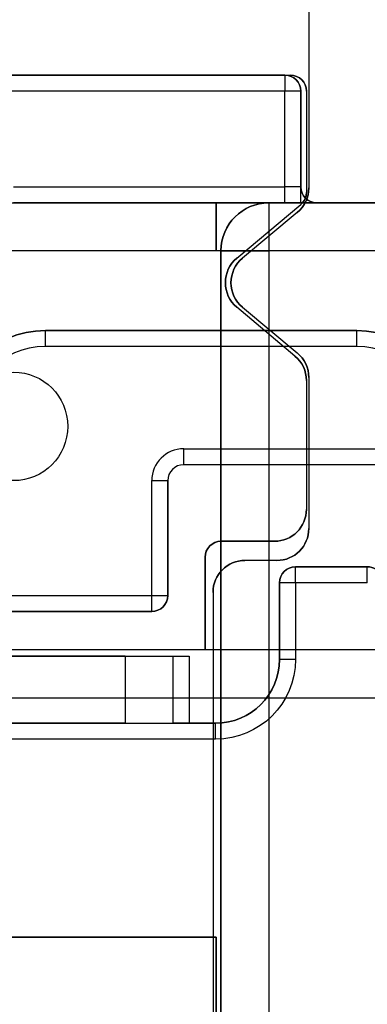
# Model space of a CAD drawing. Units: millimetres. Extents: x -65 to 115, y -100 to 60.
# Drawn here: x -44 to -33, y 5 to 36 of the extents above; entities that cross this region are included whole.
import ezdxf

# ---------------------------------------------------------------- set-up
doc = ezdxf.new("R2010")
doc.units = ezdxf.units.MM
doc.layers.add('1', color=7, linetype='CONTINUOUS', true_color=0xffffff)

msp = doc.modelspace()

# ---------------------------------------------------------------- linework, layer by layer
at = {"layer": '1', "color": 252, "linetype": 'Continuous'}
for p, q in [((-34.75, 57, -30.3), (-34.75, 30.468, -30.3)), ((-34.75, 57, -26.8), (-34.75, 30.468, -26.8)), ((-35.5, 34, -30.3), (-45.25, 34, -30.3)), ((-35.5, 34, -42.1), (-45.25, 34, -42.1)), ((-45.25, 34, -30.2), (-35.325, 34, -30.2)), ((-45.25, 34, -15), (-35.5, 34, -15)), ((-35.5, 34, -42.1), (-35.5, 34, -30.3)), ((-35.5, 34, -15), (-35.5, 34, -26.8)), ((-35.5, 34, -26.8), (-35.325, 34, -26.8)), ((-35.325, 34, -26.8), (-35.325, 34, -30.2)), ((-35.5, 33.5, -14.5), (-45.25, 33.5, -14.5)), ((-35.5, 30.5, -14.5), (-35.5, 33.5, -14.5)), ((-35, 30.5, -30.3), (-35, 33.5, -30.3)), ((-35, 33.5, -30.3), (-35, 33.5, -42.1)), ((-35, 30.5, -42.1), (-35, 33.5, -42.1)), ((-35, 30, -26.8), (-35, 33.5, -26.8)), ((-35, 33.5, -26.8), (-35, 33.5, -15)), ((-35, 33.5, -15), (-35, 30.5, -15)), ((-34.825, 33.5, -30.2), (-34.825, 30.33, -30.2)), ((-34.825, 33.5, -26.8), (-34.825, 30.33, -26.8)), ((-34.825, 33.5, -30.2), (-34.825, 33.5, -26.8)), ((-44, 30.5, -14.5), (-35.5, 30.5, -14.5)), ((-35, 30.5, -42.1), (-35, 30.5, -30.3)), ((-34.825, 30.33, -26.8), (-34.825, 30.33, -30.2)), ((-34.75, 30.468, -30.3), (-34.75, 30.468, -26.8)), ((-63.5, 30, -46.1), (1, 30, -46.1)), ((-63.5, 30, -10.5), (-37.9, 30, -10.5)), ((-45, 30, -42.1), (-34.5, 30, -42.1)), ((-35.5, 30, -14), (-44, 30, -14)), ((-37.65, 30, -10.5), (-37.9, 30, -10.5)), ((1, 30, -9), (-37.65, 30, -9)), ((-37.65, 30, -9), (-37.65, 30, -10.5)), ((-37.65, 28.5, -9), (-37.65, 30, -9)), ((-37.007, 28.266, -30.2), (-35.004, 29.947, -30.2)), ((-37.007, 28.266, -26.8), (-35.004, 29.947, -26.8)), ((36, 30, -9), (-36, 30, -9)), ((-36, 30, -9), (-36, 30, 23.5)), ((-36, 30, 23.5), (36, 30, 23.5)), ((-35.004, 29.947, -30.2), (-35.004, 29.947, -26.8)), ((-35, 30, -14.134), (-35, 30, -26.8)), ((-35, 30, -26.8), (-34.949, 30, -26.8)), ((-18, 30, -26.8), (-34.949, 30, -26.8)), ((-9.75, 30, -30.3), (-34.5, 30, -30.3)), ((-34.5, 30, -30.3), (-34.5, 30, -42.1)), ((-35.11, 29.7, -26.8), (-36.828, 28.268, -26.8)), ((-35.11, 29.7, -30.3), (-36.828, 28.268, -30.3)), ((-35.11, 29.7, -26.8), (-35.11, 29.7, -30.3)), ((-22.25, 28.5, -47.6), (-63.5, 28.5, -47.6)), ((-37.65, 28.5, -9), (-63.5, 28.5, -9)), ((-37.5, -68.5, 23.5), (-37.5, 28.5, 23.5)), ((-37.5, 28.5, 23.5), (-37.5, 28.5, -9)), ((-37.5, 28.5, -9), (-37.5, -6.85, -9)), ((36, 28.5, 25), (-36, 28.5, 25)), ((-36, 28.5, 25), (-36, -68.5, 25)), ((-37.007, 28.266, -26.8), (-37.007, 28.266, -30.2)), ((-36.828, 28.268, -30.3), (-36.828, 28.268, -26.8)), ((-35.182, 25.203, -30.2), (-37.007, 26.734, -30.2)), ((-37.007, 26.734, -30.2), (-37.007, 26.734, -26.8)), ((-35.182, 25.203, -26.8), (-37.007, 26.734, -26.8)), ((-36.828, 26.732, -26.8), (-35.11, 25.3, -26.8)), ((-36.828, 26.732, -26.8), (-36.828, 26.732, -30.3)), ((-36.828, 26.732, -30.3), (-35.11, 25.3, -30.3)), ((-43, 26, -43.1), (-33.25, 26, -43.1)), ((-33.25, 26, -30.3), (-43, 26, -30.3)), ((-43, 26, -43.1), (-43, 26, -30.3)), ((-33.25, 26, -30.3), (-33.25, 26, -43.1)), ((-33.25, 25.5, -43.6), (-43, 25.5, -43.6)), ((-35.11, 25.3, -30.3), (-35.11, 25.3, -26.8)), ((-35.182, 25.203, -26.8), (-35.182, 25.203, -30.2)), ((-34.825, 24.437, -30.2), (-34.825, 20.4, -30.2)), ((-34.825, 24.437, -26.8), (-34.825, 20.4, -26.8)), ((-34.825, 24.437, -30.2), (-34.825, 24.437, -26.8)), ((-34.75, 24.532, -26.8), (-34.75, 19.8, -26.8)), ((-34.75, 24.532, -26.8), (-34.75, 24.532, -30.3)), ((-34.75, 24.532, -30.3), (-34.75, 19.8, -30.3)), ((-38.669, 22.3, -43.6), (-30.721, 22.3, -43.6)), ((-30.721, 21.8, -30.3), (-38.669, 21.8, -30.3)), ((-30.721, 21.8, -43.1), (-38.669, 21.8, -43.1)), ((-38.669, 21.8, -43.1), (-38.669, 21.8, -30.3)), ((-39.669, 17.7, -43.6), (-39.669, 21.3, -43.6)), ((-39.169, 21.3, -43.1), (-39.169, 17.7, -43.1)), ((-39.169, 17.7, -30.3), (-39.169, 21.3, -30.3)), ((-39.169, 21.3, -30.3), (-39.169, 21.3, -43.1)), ((-34.825, 20.4, -26.8), (-34.825, 20.4, -30.2)), ((-34.75, 19.8, -30.3), (-34.75, 19.8, -26.8)), ((-35.825, 19.4, -30.2), (-37.5, 19.4, -30.2)), ((-37.5, 19.4, -26.8), (-35.825, 19.4, -26.8)), ((-37.5, 19.4, -26.8), (-37.5, 19.4, -30.2)), ((-35.825, 19.4, -30.2), (-35.825, 19.4, -26.8)), ((-38, 16, -30.2), (-38, 18.9, -30.2)), ((-38, 18.9, -30.2), (-38, 18.9, -26.8)), ((-38, 18.9, -26.8), (-38, 16, -26.8)), ((-35.75, 18.8, -26.8), (-36.75, 18.8, -26.8)), ((-35.75, 18.8, -30.3), (-36.75, 18.8, -30.3)), ((-36.75, 18.8, -30.3), (-36.75, 18.8, -26.8)), ((-35.75, 18.8, -26.8), (-35.75, 18.8, -30.3)), ((-35.169, 18.6, -43.1), (-32.917, 18.6, -43.1)), ((-32.917, 18.6, -30.3), (-35.169, 18.6, -30.3)), ((-35.169, 18.6, -30.3), (-35.169, 18.6, -43.1)), ((-32.917, 18.6, -43.1), (-32.917, 18.6, -30.3)), ((-35.669, 18.1, -30.3), (-35.669, 18.1, -43.1)), ((-35.669, 15.7, -43.1), (-35.669, 18.1, -43.1)), ((-35.669, 18.1, -30.3), (-35.669, 15.7, -30.3)), ((-32.917, 18.1, -43.6), (-35.169, 18.1, -43.6)), ((-35.169, 18.1, -43.6), (-35.169, 15.7, -43.6)), ((-45.783, 17.7, -43.6), (-39.669, 17.7, -43.6)), ((-39.169, 17.7, -43.1), (-39.169, 17.7, -30.3)), ((-37.75, 17.8, -26.8), (-37.75, 2.304, -26.8)), ((-37.75, 17.8, -30.3), (-37.75, 2.304, -30.3)), ((-37.75, 17.8, -26.8), (-37.75, 17.8, -30.3)), ((-39.669, 17.2, -43.1), (-45.783, 17.2, -43.1)), ((-45.783, 17.2, -30.3), (-39.669, 17.2, -30.3)), ((-39.669, 17.2, -30.3), (-39.669, 17.2, -43.1)), ((-38, 16, -30.2), (-46.938, 16, -30.2)), ((-15.617, 16, -14.5), (-46.938, 16, -14.5)), ((-45.99, 15.8, -30.3), (-38.5, 15.8, -30.3)), ((-40.5, 15.8, -25.6), (-45.99, 15.8, -25.6)), ((-40.5, 15.8, -25.6), (-40.5, 13.7, -25.6)), ((-39, 15.8, -29.8), (-39, 15.8, -27.1)), ((-39, 13.7, -29.8), (-39, 15.8, -29.8)), ((-39, 13.7, -27.1), (-39, 15.8, -27.1)), ((-38.5, 15.8, -30.3), (-38.5, 13.7, -30.3)), ((-38, 16, -30.2), (-38, 16, -26.8)), ((-26, 16, -26.8), (-38, 16, -26.8)), ((-35.669, 15.7, -30.3), (-35.669, 15.7, -43.1)), ((-46.056, 14.5, -13), (-20.002, 14.5, -13)), ((-48.366, 13.7, -43.1), (-37.669, 13.7, -43.1)), ((-40.5, 13.7, -25.6), (-46.977, 13.7, -25.6)), ((-39, 13.7, -27.1), (-39, 13.7, -29.8)), ((-37.669, 13.7, -30.3), (-38.5, 13.7, -30.3)), ((-37.669, 13.7, -30.3), (-37.669, 13.7, -43.1)), ((-37.669, 13.2, -43.6), (-48.366, 13.2, -43.6)), ((-63.5, 7, -9), (-37.65, 7, -9)), ((-37.65, 7, -6), (-63.5, 7, -6)), ((-37.65, 7, -9), (-37.65, -7.25, -9)), ((-37.65, -7.25, -6), (-37.65, 7, -6)), ((-37.65, 7, -9), (-37.65, 7, -6))]:
    msp.add_line(p, q, dxfattribs=at)
for centre in [(-44, 23, -22), (-44, 23, -9)]:
    msp.add_circle(centre, 1.7, dxfattribs=at)
for centre, radius, start, end in [((-35.5, 33.5, -42.1), 0.5, 360, 90), ((-35.5, 33.5, -26.8), 0.5, 0, 90), ((-35.325, 33.5, -26.8), 0.5, 0, 90), ((-35.75, 30.468, -30.3), 1, 309.8056, 0), ((-34.5, 30.5, -30.3), 0.5, 180, 270), ((-35.325, 30.33, -26.8), 0.5, 318.7007, 0), ((-36, 28.5, 23.5), 1.5, 90, 180), ((-35.325, 30.33, -26.8), 0.5, 310, 318.7007), ((-36.364, 27.5, -30.2), 1, 130, 230), ((-36.188, 27.5, -26.8), 1, 129.8056, 230.1944), ((-43, 23, -30.3), 3, 90, 180), ((-33.25, 23, -30.3), 3, 0, 90), ((-43, 23, -43.6), 2.5, 90, 180), ((-35.75, 24.532, -30.3), 1, 0, 50.1944), ((-33.25, 23, -43.6), 2.5, 0, 90), ((-35.825, 24.437, -26.8), 1, 0, 50), ((-38.669, 21.3, -43.6), 1, 90, 180), ((-38.669, 21.3, -30.3), 0.5, 90, 180), ((-38.669, 21.3, -43.1), 0.5, 90, 180), ((-35.825, 20.4, -26.8), 1, 270, 0), ((-35.75, 19.8, -30.3), 1, 270, 0), ((-37.5, 18.9, -30.2), 0.5, 90, 180), ((-36.75, 17.8, -26.8), 1, 90, 180), ((-35.169, 18.1, -30.3), 0.5, 90, 180), ((-32.917, 18.1, -43.1), 0.5, 26.4288, 90), ((-39.669, 17.7, -43.1), 0.5, 270, 0), ((-37.669, 15.7, -43.1), 2, 270, 0)]:
    msp.add_arc(centre, radius, start, end, dxfattribs=at)
at = {"layer": '1', "color": 252, "linetype": 'Continuous', "extrusion": (0, 0, -1)}
for centre, radius, start, end in [((35.5, 33.5, 30.3), 0.5, 90, 180), ((35.5, 33.5, 15), 0.5, 90, 180), ((35.325, 33.5, 30.2), 0.5, 90, 180), ((35.75, 30.468, 26.8), 1, 180, 230.1944), ((35.325, 30.33, 30.2), 0.5, 180, 230), ((34.5, 30.5, 42.1), 0.5, 270, 0), ((36, 28.5, 9), 1.5, 0, 90), ((36.364, 27.5, 26.8), 1, 310, 50), ((36.188, 27.5, 30.3), 1, 309.8056, 50.1944), ((43, 23, 43.1), 3, 0, 90), ((33.25, 23, 43.1), 3, 90, 180), ((35.75, 24.532, 26.8), 1, 129.8056, 180), ((35.825, 24.437, 30.2), 1, 130, 180), ((35.825, 20.4, 30.2), 1, 180, 270), ((35.75, 19.8, 26.8), 1, 180, 270), ((37.5, 18.9, 26.8), 0.5, 0, 90), ((36.75, 17.8, 30.3), 1, 0, 90), ((35.169, 18.1, 43.1), 0.5, 0, 90), ((32.917, 18.1, 30.3), 0.5, 90, 153.5712), ((39.669, 17.7, 30.3), 0.5, 180, 270), ((37.669, 15.7, 30.3), 2, 180, 270), ((37.669, 15.7, 43.6), 2.5, 180, 270)]:
    msp.add_arc(centre, radius, start, end, dxfattribs=at)
at = {"layer": '1', "color": 252, "linetype": 'Continuous', "extrusion": (1, 0, 0)}
for centre, radius, start, end in [((33.5, -15, -35.5), 0.5, 0, 90), ((30.5, -14, -35.5), 0.5, 180, 270), ((28.5, -10.5, -37.65), 1.5, 0, 90), ((28.5, 23.5, -36), 1.5, 0, 90), ((25.5, -43.1, -43), 0.5, 270, 0), ((25.5, -43.1, -33.25), 0.5, 270, 0), ((22.3, -43.1, -38.669), 0.5, 180, 270), ((18.1, -43.1, -35.169), 0.5, 270, 0), ((18.1, -43.1, -32.917), 0.5, 270, 0), ((17.7, -43.1, -39.669), 0.5, 180, 270), ((13.2, -43.1, -37.669), 0.5, 270, 0)]:
    msp.add_arc(centre, radius, start, end, dxfattribs=at)
at = {"layer": '1', "color": 252, "linetype": 'Continuous', "extrusion": (0, -1, 0)}
for centre, radius, start, end in [((-35.5, -15, -33.5), 0.5, 0, 90), ((-35.5, -15, -30.5), 0.5, 0, 90), ((-35.5, -15, -30), 1, 60, 90), ((-39.669, -43.1, -21.3), 0.5, 270, 0), ((-39.669, -43.1, -17.7), 0.5, 270, 0), ((-38.5, -29.8, -15.8), 0.5, 180, 270)]:
    msp.add_arc(centre, radius, start, end, dxfattribs=at)
at = {"layer": '1', "color": 252, "linetype": 'Continuous', "extrusion": (0, 1, 0)}
for centre, radius, start, end in [((36, 23.5, 28.5), 1.5, 0, 90), ((35.169, -43.1, 18.1), 0.5, 270, 0), ((40.5, -27.1, 15.8), 1.5, 90, 180), ((35.169, -43.1, 15.7), 0.5, 270, 0), ((40.5, -27.1, 13.7), 1.5, 90, 180), ((38.5, -29.8, 13.7), 0.5, 270, 0)]:
    msp.add_arc(centre, radius, start, end, dxfattribs=at)
at = {"layer": '1', "color": 252, "linetype": 'Continuous', "extrusion": (1, 0, 0)}
msp.add_open_spline([(-35, 30, -14.134), (-35, 30, -14.219), (-35, 30.017, -14.304), (-35, 30.083, -14.493), (-35, 30.144, -14.595), (-35, 30.299, -14.798), (-35, 30.398, -14.898), (-35, 30.498, -14.998), (-35, 30.499, -14.999), (-35, 30.5, -15)], degree=3, knots=[0, 0, 0, 0, 0.248071, 0.248071, 0.588008, 0.588008, 0.995632, 0.995632, 1, 1, 1, 1], dxfattribs=at)

doc.saveas('drawing.dxf')
